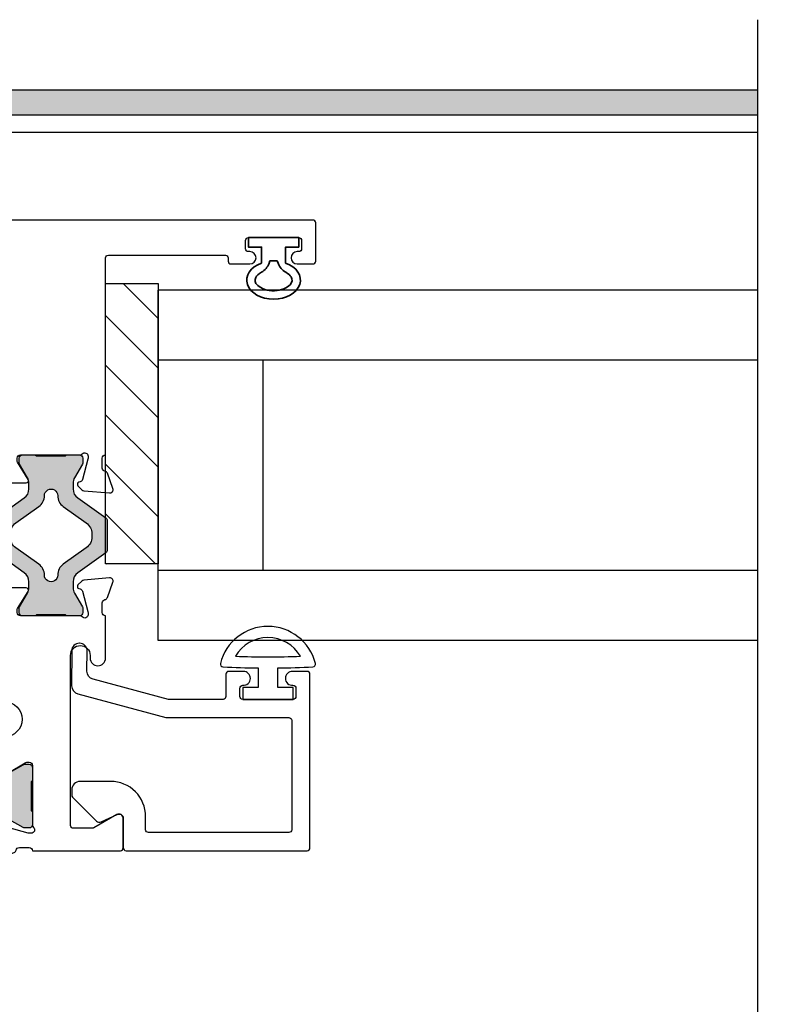
# Model space of a CAD drawing. Extents: x 5.7 to 57.4, y -7.8 to 25.8.
# Drawn here: x 12 to 14.7, y -3.4 to 0.1 of the extents above; entities that cross this region are included whole.
import ezdxf

# ---------------------------------------------------------------- set-up
doc = ezdxf.new("R2010")
doc.units = 0
doc.header["$LTSCALE"] = 0.25
doc.header["$MEASUREMENT"] = 0
doc.layers.get('0').update_dxf_attribs({"linetype": 'CONTINUOUS'})
for name, color, linetype in [('FRAME', 1, 'CONTINUOUS'), ('GEOMETRY', 7, 'CONTINUOUS'), ('GLASS-VINYL', 7, 'CONTINUOUS'), ('I-STRUT', 7, 'CONTINUOUS'), ('MISC', 7, 'CONTINUOUS'), ('SEAL', 7, 'CONTINUOUS'), ('Sub-SillPan', 254, 'CONTINUOUS'), ('VENT', 5, 'CONTINUOUS')]:
    doc.layers.add(name, color=color, linetype=linetype)
doc.layers.add('PROFILE NUMBER', color=150, linetype='CONTINUOUS', lineweight=35)

# ---------------------------------------------------------------- blocks, each defined once
blk = doc.blocks.new('4712-1_Sliding_Interlocker_Component')
at = {"linetype": 'Continuous'}
blk.add_lwpolyline([(1.0233, -1.3126), (1.1697, -1.3126, -0.414214), (1.1797, -1.3226), (1.1797, -1.4276, -0.414214), (1.1697, -1.4376), (1.1104, -1.4376, 0.414214), (1.1004, -1.4476), (1.1004, -1.7185, 1), (1.1004, -1.8435), (1.1004, -1.9667, -0.585524), (1.0882, -1.9735), (1.0272, -1.9363, 0.137872), (1.0212, -1.9346), (1.0126, -1.9346, 0.414214), (1.001, -1.9462), (1.001, -2.1584, -0.213422), (0.9971, -2.1671, 0.6885), (1.0049, -2.1874), (1.0135, -2.1874, 0.065543), (1.0165, -2.187), (1.0887, -2.1676, 0.267949), (1.0969, -2.1594), (1.0981, -2.155, -0.57735), (1.1111, -2.1516), (1.1251, -2.1657, -0.176327), (1.1285, -2.1729), (1.1365, -2.2645, -0.548619), (1.121, -2.2764), (1.0663, -2.2565, -0.263725), (1.0589, -2.2478, 0.359508), (1.0475, -2.2384), (1.0126, -2.2384, 0.414214), (1.001, -2.25), (0.687, -2.25, -0.414214), (0.677, -2.24), (0.677, -2.134, -0.57735), (0.6995, -2.121), (0.782, -2.1687, 0.131652), (0.787, -2.17), (0.855, -2.17, 0.414258), (0.865, -2.16), (0.865, -1.553, 1), (0.795, -1.553), (0.795, -1.5625, -1), (0.74, -1.5625), (0.74, -1.412, 0.414214), (0.7516, -1.4004), (0.7516, -1.3655, 0.359508), (0.7422, -1.3541, -0.263725), (0.7335, -1.3467), (0.7136, -1.2921), (0.7136, -1.292, -0.548619), (0.7255, -1.2765), (0.8171, -1.2845, -0.176327), (0.8243, -1.2879), (0.8384, -1.3019, -0.57735), (0.835, -1.3149), (0.8306, -1.3161, 0.267949), (0.8224, -1.3243), (0.803, -1.3965, 0.065543), (0.8026, -1.3995), (0.8026, -1.4081, 0.6885), (0.8229, -1.4159, -0.213422), (0.8316, -1.412), (1.0438, -1.412, 0.414214), (1.0554, -1.4004), (1.0554, -1.3918, 0.137872), (1.0537, -1.3858), (1.0165, -1.3248, -0.585524)], format="xyb", close=True, dxfattribs=at)
blk = doc.blocks.new('4712-2_Sliding_Interlocker_Component')
for points in [[(2.021, -2.3309, -0.414214), (2.031, -2.3409), (2.031, -2.3609, -0.414214), (2.021, -2.3709), (1.9098, -2.3709, -0.065543), (1.9072, -2.3705), (1.6537, -2.3026, -0.339454), (1.6462, -2.2929), (1.6462, -2.26, 0.414214), (1.6362, -2.25), (1.576, -2.25, 0.414214), (1.5644, -2.2384), (1.5295, -2.2384, 0.359508), (1.5181, -2.2478, -0.263725), (1.5107, -2.2565), (1.456, -2.2764, -0.548619), (1.4405, -2.2645), (1.4485, -2.1729, -0.176327), (1.4519, -2.1657), (1.4659, -2.1516, -0.57735), (1.4789, -2.155), (1.4801, -2.1594, 0.267949), (1.4883, -2.1676), (1.5605, -2.187, 0.065543), (1.5635, -2.1874), (1.5721, -2.1874, 0.6885), (1.5799, -2.1671, -0.213422), (1.576, -2.1584), (1.576, -1.9462, 0.414214), (1.5644, -1.9346), (1.5558, -1.9346, 0.137872), (1.5498, -1.9363), (1.4888, -1.9735, -0.585524), (1.4766, -1.9667), (1.4766, -0.21, 0.414214), (1.4666, -0.2), (1.1897, -0.2, 0.414214), (1.1797, -0.21), (1.1797, -0.4065, 1), (1.1797, -0.5315), (1.1797, -0.9274, -0.414214), (1.1697, -0.9374), (1.0233, -0.9374, -0.585524), (1.0165, -0.9252), (1.0537, -0.8642, 0.137872), (1.0554, -0.8582), (1.0554, -0.8496, 0.414214), (1.0438, -0.838), (0.8316, -0.838, -0.213422), (0.8229, -0.8341, 0.6885), (0.8026, -0.8419), (0.8026, -0.8505, 0.065543), (0.803, -0.8535), (0.8224, -0.9257, 0.267949), (0.8306, -0.9339), (0.835, -0.9351, -0.57735), (0.8384, -0.9481), (0.8243, -0.9621, -0.176327), (0.8171, -0.9655), (0.7255, -0.9735, -0.548619), (0.7136, -0.958), (0.7335, -0.9033, -0.263725), (0.7422, -0.8959, 0.359508), (0.7516, -0.8845), (0.7516, -0.8496, 0.414214), (0.74, -0.838), (0.74, -0.135, 0.414214), (0.73, -0.125), (0.3125, -0.125, 0.414214), (0.3025, -0.135), (0.3025, -0.1463, -0.414214), (0.2925, -0.1563), (0.2247, -0.1563, -1), (0.2247, -0.1125), (0.2303, -0.1125, 0.414214), (0.2403, -0.1025), (0.2403, -0.0725, 0.414214), (0.2303, -0.0625), (0.0503, -0.0625, 0.414214), (0.0403, -0.0725), (0.0403, -0.1025, 0.414214), (0.0503, -0.1125), (0.0559, -0.1125, -1), (0.0559, -0.1563), (0, -0.1563, -0.414214), (-0.01, -0.1463), (-0.01, -0.01, -0.414214), (0, 0), (2.46, 0, -0.414214), (2.49, -0.03), (2.49, -2.711, -0.414214), (2.48, -2.721), (1.7832, -2.721, -0.065543), (1.7807, -2.7207), (1.6765, -2.6927, -0.767327), (1.6765, -2.6541), (2.2358, -2.5042, -0.065543), (2.2384, -2.5039), (2.386, -2.5039, 0.414214), (2.396, -2.4939), (2.396, -2.3809, 0.414214), (2.386, -2.3709), (2.221, -2.3709, -0.414214), (2.211, -2.3609), (2.211, -2.3409, -0.414214), (2.221, -2.3309), (2.261, -2.3309, 0.414214), (2.271, -2.3209), (2.271, -2.2879, 0.414214), (2.261, -2.2779), (1.981, -2.2779, 0.414214), (1.971, -2.2879), (1.971, -2.3209, 0.414214), (1.981, -2.3309)], [(2.396, -0.372), (2.361, -0.3875), (2.396, -0.403), (2.396, -1.878), (2.361, -1.8935), (2.396, -1.909), (2.396, -2.031, -0.414214), (2.386, -2.041), (2.111, -2.041), (2.0955, -2.011), (2.08, -2.041), (1.805, -2.041, -0.414214), (1.795, -2.031), (1.795, -1.909), (1.83, -1.8935), (1.795, -1.878), (1.795, -1.8435, -1), (1.795, -1.7185), (1.795, -0.5315, -1), (1.795, -0.4065), (1.795, -0.3405), (1.83, -0.325), (1.795, -0.3095), (1.795, -0.21, -0.414214), (1.805, -0.2), (2.08, -0.2), (2.0955, -0.23), (2.111, -0.2), (2.386, -0.2, -0.414214), (2.396, -0.21)]]:
    blk.add_lwpolyline(points, format="xyb", close=True)
blk = doc.blocks.new('25065-14.6mmX10.2mm-I-Strut')
at = {"layer": 'I-STRUT'}
h = blk.add_hatch(color=256, dxfattribs=at)
h.dxf.hatch_style = 1
h.paths.add_polyline_path([(-0.336, 0.2008, 0.242889), (-0.3456, 0.1958), (-0.417, 0.0953, -0.242889), (-0.4491, 0.0787), (-0.4697, 0.0787, -0.131652), (-0.4893, 0.084), (-0.5378, 0.112, 0.131652), (-0.5437, 0.1136), (-0.5591, 0.1136, 0.414214), (-0.5709, 0.1018), (-0.5709, 0.0591, 0.236068), (-0.5669, 0.0512), (-0.5669, -0.0512, 0.236068), (-0.5709, -0.0591), (-0.5709, -0.1018, 0.414214), (-0.5591, -0.1136), (-0.5437, -0.1136, 0.131652), (-0.5378, -0.112), (-0.4893, -0.084, -0.131652), (-0.4697, -0.0787), (-0.4491, -0.0787, -0.242889), (-0.417, -0.0953), (-0.3456, -0.1958, 0.242889), (-0.336, -0.2008), (-0.2309, -0.2008, 0.242889), (-0.2213, -0.1958), (-0.1499, -0.0953, -0.242889), (-0.1178, -0.0787), (-0.0973, -0.0787, -0.131652), (-0.0776, -0.084), (-0.0291, -0.112, 0.131652), (-0.0232, -0.1136), (-0.0079, -0.1136, 0.414214), (0.0039, -0.1018), (0.0039, -0.0591, 0.236068), (0, -0.0512), (0, 0.0512, 0.236068), (0.0039, 0.0591), (0.0039, 0.1018, 0.414214), (-0.0079, 0.1136), (-0.0232, 0.1136, 0.131652), (-0.0291, 0.112), (-0.0776, 0.084, -0.131652), (-0.0973, 0.0787), (-0.1178, 0.0787, -0.242889), (-0.1499, 0.0953), (-0.2213, 0.1958, 0.242889), (-0.2309, 0.2008)])
h.paths.add_polyline_path([(-0.2392, 0.1261), (-0.1807, 0.0438, 0.244669), (-0.1419, 0.0239, -1.006741), (-0.1419, -0.0234, 0.244669), (-0.1807, -0.0432), (-0.2392, -0.1255, -0.242889), (-0.2777, -0.1454), (-0.2892, -0.1454, -0.242889), (-0.3277, -0.1255), (-0.3862, -0.0432, 0.244669), (-0.425, -0.0234, -1.006741), (-0.425, 0.0239, 0.244669), (-0.3862, 0.0438), (-0.3277, 0.1261, -0.242889), (-0.2892, 0.1459), (-0.2777, 0.1459, -0.242889)], flags=16)
for points in [[(-0.5709, -0.0591), (-0.5709, -0.1018, 0.414214), (-0.5591, -0.1136), (-0.5437, -0.1136, 0.131652), (-0.5378, -0.112), (-0.4893, -0.084, -0.131652), (-0.4697, -0.0787), (-0.4491, -0.0787, -0.242889), (-0.417, -0.0953), (-0.3456, -0.1958, 0.242889), (-0.336, -0.2008), (-0.2309, -0.2008, 0.242889), (-0.2213, -0.1958), (-0.1499, -0.0953, -0.242889), (-0.1178, -0.0787), (-0.0973, -0.0787, -0.131652), (-0.0776, -0.084), (-0.0291, -0.112, 0.131652), (-0.0232, -0.1136), (-0.0079, -0.1136, 0.414214), (0.0039, -0.1018), (0.0039, -0.0591, 0.236068), (0, -0.0512), (0, 0.0512, 0.236068), (0.0039, 0.0591), (0.0039, 0.1018, 0.414214), (-0.0079, 0.1136), (-0.0232, 0.1136, 0.131652), (-0.0291, 0.112), (-0.0776, 0.084, -0.131652), (-0.0973, 0.0787), (-0.1178, 0.0787, -0.242889), (-0.1499, 0.0953), (-0.2213, 0.1958, 0.242889), (-0.2309, 0.2008), (-0.336, 0.2008, 0.242889), (-0.3456, 0.1958), (-0.417, 0.0953, -0.242889), (-0.4491, 0.0787), (-0.4697, 0.0787, -0.131652), (-0.4893, 0.084), (-0.5378, 0.112, 0.131652), (-0.5437, 0.1136), (-0.5591, 0.1136, 0.414214), (-0.5709, 0.1018), (-0.5709, 0.0591, 0.236068), (-0.5669, 0.0512), (-0.5669, -0.0512, 0.236068)], [(-0.425, -0.0234, -0.244669), (-0.3862, -0.0432), (-0.3277, -0.1255, 0.242889), (-0.2892, -0.1454), (-0.2777, -0.1454, 0.242889), (-0.2392, -0.1255), (-0.1807, -0.0432, -0.244669), (-0.1419, -0.0234, 1.006741), (-0.1419, 0.0239, -0.244669), (-0.1807, 0.0438), (-0.2392, 0.1261, 0.242889), (-0.2777, 0.1459), (-0.2892, 0.1459, 0.242889), (-0.3277, 0.1261), (-0.3862, 0.0438, -0.244669), (-0.425, 0.0239, 1.006741)]]:
    blk.add_lwpolyline(points, format="xyb", close=True, dxfattribs=at)
blk = doc.blocks.new('4712_Sliding_Interlocker_Assembly')
for name in ['4712-2_Sliding_Interlocker_Component', '4712-1_Sliding_Interlocker_Component']:
    blk.add_blockref(name, (-0.7339, 1.125))
for p, rotation in [((0.2008, 0.2835), 90), ((0.2711, -0.9303), 180)]:
    blk.add_blockref('25065-14.6mmX10.2mm-I-Strut', p, dxfattribs=dict(rotation=rotation))
blk = doc.blocks.new('*U90')
at = {"layer": 'PROFILE NUMBER', "color": 5}
for p, q in [((-0.0161, 0.0916), (-0.013, 0.083)), ((-0.013, 0.083), (0.013, 0.083)), ((0.013, 0.083), (0.0161, 0.0915))]:
    blk.add_line(p, q, dxfattribs=at)
blk.add_lwpolyline([(-0.0427, 0.0907), (-0.0427, 0.0335), (-0.09, 0.0335), (-0.09, 0), (0.09, 0), (0.09, 0.0335), (0.0427, 0.0335), (0.0427, 0.0907)], dxfattribs=at)
for centre, start, end in [((-0.0725, 0.0712), 19.8289, 61.175), ((0.0725, 0.0712), 118.7633, 160.1945)]:
    blk.add_arc(centre, 0.06, start, end, dxfattribs=at)
blk.add_ellipse((0, 0.1517), major_axis=(-0.0958, 0), ratio=0.712114, start_param=2.033109, end_param=7.391692, dxfattribs=at)
blk.add_open_spline([(0.0437, 0.1238), (0.0526, 0.1287), (0.0589, 0.1347), (0.0685, 0.1503), (0.0681, 0.1574), (0.0493, 0.1788), (0.027, 0.1893), (-0.0212, 0.1906), (-0.0451, 0.1815), (-0.0674, 0.16), (-0.0684, 0.1523), (-0.0607, 0.1366), (-0.0538, 0.1294), (-0.0436, 0.1238)], degree=3, knots=[2.2211, 2.2211, 2.2211, 2.2211, 2.727733, 2.727733, 3.7005, 3.7005, 4.673268, 4.673268, 5.646035, 5.646035, 6.618803, 6.618803, 7.203997, 7.203997, 7.203997, 7.203997], dxfattribs=at)
blk = doc.blocks.new('25031')
at = {"layer": 'GEOMETRY', "color": 5}
for p, q in [((-0.035, 0.112), (-0.035, 0.042)), ((0.035, 0.042), (0.035, 0.112)), ((-0.035, 0.042), (-0.09, 0.042)), ((-0.09, 0.042), (-0.09, 0)), ((0.09, 0.042), (0.035, 0.042)), ((0.09, 0), (0.09, 0.042)), ((-0.09, 0), (0.09, 0))]:
    blk.add_line(p, q, dxfattribs=at)
for centre, radius, start, end in [((0, 0.0856), 0.1748, 14.1622, 165.8685), ((0, 0.0856), 0.1348, 30.4808, 149.5259), ((0.0002, 3.2904), 3.1386, 267.8759, 269.9963), ((0.005, 3.0562), 2.9044, 269.9005, 272.1922), ((-0.1598, 0.1258), 0.01, 165.8685, 267.1063), ((0.0002, 3.2904), 3.1786, 267.1063, 269.3654), ((0.005, 3.0562), 2.9444, 270.5829, 273.0223), ((0.1598, 0.1259), 0.01, 273.0223, 14.1622)]:
    blk.add_arc(centre, radius, start, end, dxfattribs=at)
blk = doc.blocks.new('4735_1.25_Glass_Stop')
blk.add_lwpolyline([(0.065, -0.08), (0.1122, -0.08, 0.414214), (0.2372, 0.045), (0.2372, 0.1536, 0.414214), (0.2072, 0.1836), (0.1879, 0.1836, 0.198912), (0.1808, 0.1807), (0.0958, 0.0956, 0.315765), (0.0928, 0.0787), (0.1196, 0.0214, -0.549171), (0.106, 0), (0, 0, 0.414214), (-0.01, -0.01), (-0.01, -0.6564, 0.414214), (0, -0.6664), (0.62, -0.6664, 0.414214), (0.63, -0.6564), (0.63, -0.6039, 0.414214), (0.605, -0.5789, 0.435311), (0.5801, -0.6057, -0.435311), (0.5701, -0.6164), (0.54, -0.6164, -0.414214), (0.53, -0.6064), (0.53, -0.4264, -0.414214), (0.54, -0.4164), (0.5701, -0.4164, -0.435311), (0.5801, -0.4271, 0.435311), (0.605, -0.4539, 0.414214), (0.63, -0.4289), (0.63, -0.3764, 0.414214), (0.62, -0.3664), (0.54, -0.3664, -0.414214), (0.53, -0.3564), (0.53, -0.1613), (0.6019, 0.1072, -0.342517), (0.6312, 0.1294), (0.7032, 0.1286, 0.414214), (0.7302, 0.1556), (0.7302, 0.1566, 0.414214), (0.7032, 0.1836), (0.5783, 0.184, 0.340327), (0.5493, 0.1618), (0.465, -0.1527), (0.465, -0.5914, -0.414214), (0.455, -0.6014), (0.065, -0.6014, -0.414214), (0.055, -0.5914), (0.055, -0.09, -0.414214)], format="xyb", close=True)

msp = doc.modelspace()

# ---------------------------------------------------------------- hatches: boundary and pattern name
h = msp.add_hatch()
h.set_pattern_fill('ANSI31', color=256, angle=90)
h.set_pattern_definition([(135, (25.64623, -1.23298), (-0.0883883, -0.0883883), [])])
h.paths.add_polyline_path([(12.453, -0.8191), (12.453, -1.8191), (12.2655, -1.8191), (12.2655, -0.8191)])
at = {"layer": 'Sub-SillPan'}
h = msp.add_hatch(color=256, dxfattribs=at)
h.dxf.hatch_style = 1
h.paths.add_polyline_path([(14.592, -0.1276), (7.9285, -0.1276), (7.9285, -0.2176), (14.592, -0.2176)])

# ---------------------------------------------------------------- linework, layer by layer
for p, q in [((12.453, -2.0926), (12.453, -0.8426)), ((14.592, -0.8426), (12.453, -0.8426)), ((14.592, -1.0926), (12.453, -1.0926)), ((12.828, -1.8426), (12.828, -1.0926)), ((14.592, -1.8426), (12.453, -1.8426)), ((14.592, -2.0926), (12.453, -2.0926))]:
    msp.add_line(p, q)
for points in [[(7.9285, -0.1276), (14.592, -0.1276)], [(7.9285, -0.2176), (14.592, -0.2176)]]:
    msp.add_lwpolyline(points)
at = {"layer": 'FRAME'}
msp.add_line((14.592, -0.2801), (7.9285, -0.2801), dxfattribs=at)
at = {"layer": 'GLASS-VINYL'}
msp.add_lwpolyline([(14.592, 0.1224), (14.592, -4.2136), (14.6843, -4.2773), (14.4878, -4.4078), (14.592, -4.4636), (14.592, -6.4326)], dxfattribs=at)
at = {"layer": 'MISC'}
msp.add_lwpolyline([(12.2655, -1.8191), (12.2655, -0.8191), (12.453, -0.8191), (12.453, -1.8191)], close=True, dxfattribs=at)

# ---------------------------------------------------------------- block references
at = {"layer": 'SEAL', "xscale": -1, "rotation": 180}
msp.add_blockref('*U90', (12.8652, -0.6551), dxfattribs=at)
at = {"layer": 'SEAL'}
msp.add_blockref('25031', (12.8449, -2.3026), dxfattribs=at)
at = {"layer": 'VENT', "xscale": -1}
msp.add_blockref('4712_Sliding_Interlocker_Assembly', (12.2716, -1.7176), dxfattribs=at)
at = {"layer": 'VENT', "rotation": 90.00000000000001}
msp.add_blockref('4735_1.25_Glass_Stop', (12.3285, -2.8326), dxfattribs=at)

doc.saveas('drawing.dxf')
